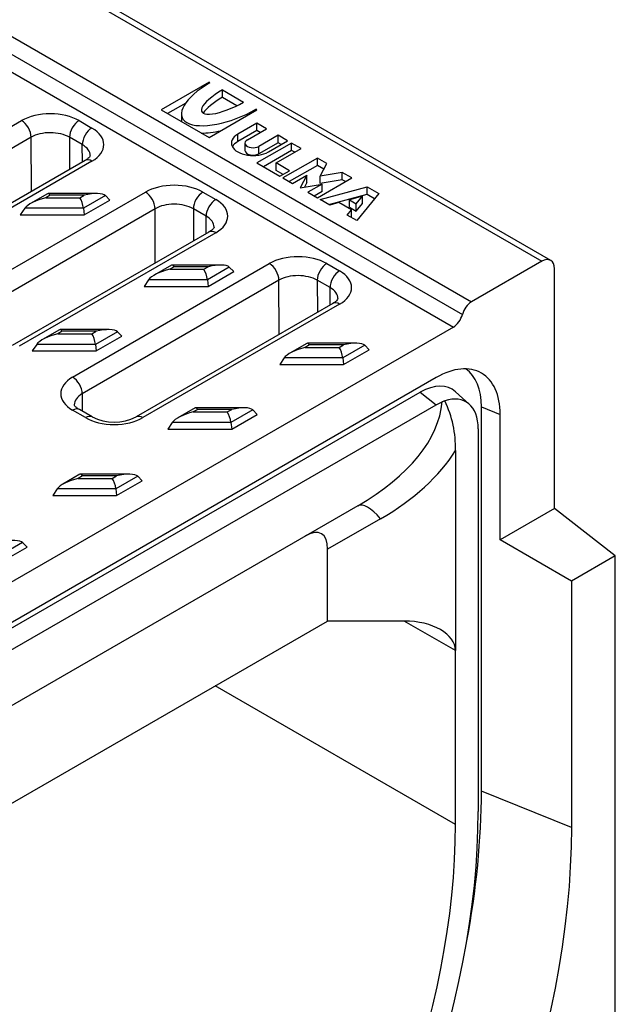
# Model space of a CAD drawing. Units: millimetres. Extents: x 0 to 2731, y 0 to 1888.
# Drawn here: x 716 to 821, y 1332 to 1507 of the extents above; entities that cross this region are included whole.
import ezdxf

# ---------------------------------------------------------------- set-up
doc = ezdxf.new("R2010")
doc.units = ezdxf.units.MM
doc.layers.add('2017-04-07_KVF20', color=7, linetype='Continuous')
doc.layers.add('Predeterminado', color=7, linetype='Continuous')

# ---------------------------------------------------------------- blocks, each defined once
blk = doc.blocks.new('SE3')
at = {"layer": '2017-04-07_KVF20', "color": 7, "linetype": 'Continuous'}
for p, q in [((-403.7, 252.05), (303.41, -156.2)), ((305.41, -156), (-401.7, 252.25)), ((-419.25, 243.07), (287.85, -165.18)), ((-421.25, 240.28), (285.85, -167.97)), ((-423.25, 237.49), (283.85, -170.76)), ((229.8, -116.56), (219.19, -122.68)), ((229.8, -116.8), (229.8, -116.56)), ((230.01, -116.68), (229.8, -116.56)), ((232.77, -118.27), (237.44, -120.97)), ((232.77, -119.9), (232.77, -118.27)), ((224.64, -121.17), (220.61, -123.5)), ((232.77, -119.9), (235.97, -121.75)), ((219.19, -122.68), (229.8, -128.8)), ((223.72, -123.56), (223.72, -125.2)), ((229.8, -128.8), (240.41, -122.68)), ((240.19, -122.8), (240.19, -122.56)), ((240.41, -122.68), (240.19, -122.56)), ((144.83, -150.18), (188.34, -125.06)), ((201.06, -125.06), (203.89, -126.7)), ((240.41, -125.62), (236.16, -128.07)), ((240.41, -127.25), (240.41, -125.62)), ((242.53, -126.85), (240.41, -125.62)), ((240.41, -127.25), (236.16, -129.7)), ((236.16, -129.7), (236.16, -128.07)), ((238.28, -129.29), (242.53, -126.85)), ((241.11, -127.66), (240.41, -127.25)), ((245.07, -128.31), (240.83, -130.76)), ((245.07, -129.95), (245.07, -128.31)), ((247.19, -129.54), (245.07, -128.31)), ((190.46, -128.74), (146.95, -153.86)), ((190.5, -140.76), (190.46, -128.74)), ((198.94, -128.75), (198.97, -135.87)), ((201.77, -130.38), (198.94, -128.75)), ((201.79, -134.25), (201.77, -130.38)), ((237.76, -130.03), (237.76, -131.66)), ((248.04, -130.03), (240.41, -134.44)), ((245.07, -129.95), (240.83, -132.4)), ((242.95, -131.99), (247.19, -129.54)), ((245.78, -130.36), (245.07, -129.95)), ((248.04, -131.66), (248.04, -130.03)), ((250.16, -131.25), (248.04, -130.03)), ((240.83, -132.4), (240.83, -130.76)), ((248.04, -131.66), (241.82, -135.26)), ((244.65, -134.44), (250.16, -131.25)), ((248.75, -132.07), (248.04, -131.66)), ((202.39, -133.9), (158.89, -159.01)), ((203.89, -134.05), (160.39, -159.16)), ((240.41, -134.44), (245.5, -137.38)), ((244.65, -136.07), (244.65, -134.44)), ((247.62, -136.15), (244.65, -134.44)), ((253.77, -133.34), (246.13, -137.75)), ((253.77, -134.97), (247.55, -138.56)), ((253.77, -134.97), (253.77, -133.34)), ((255.89, -134.56), (253.77, -133.34)), ((255.23, -135.81), (253.77, -134.97)), ((254.41, -137.38), (255.89, -134.56)), ((246.2, -136.97), (244.65, -136.07)), ((245.5, -137.38), (247.62, -136.15)), ((248.25, -138.97), (251.44, -137.13)), ((251.44, -137.13), (249.95, -139.95)), ((251.44, -138.77), (251.44, -137.13)), ((259.29, -136.52), (254.41, -137.38)), ((259.29, -138.15), (259.29, -136.52)), ((261.41, -137.75), (259.29, -136.52)), ((246.13, -137.75), (248.25, -138.97)), ((249.95, -139.95), (254.83, -139.09)), ((251.44, -138.77), (250.9, -139.78)), ((254.83, -139.09), (251.65, -140.93)), ((253.77, -142.15), (261.41, -137.75)), ((254.41, -139.01), (254.41, -137.38)), ((259.29, -138.15), (254.41, -139.01)), ((254.83, -140.73), (254.83, -139.09)), ((259.99, -138.56), (259.29, -138.15)), ((172.23, -166), (215.74, -140.88)), ((194.1, -141.24), (190.29, -143.44)), ((194.69, -141.58), (193.71, -142.14)), ((205, -141.21), (194.21, -141.21)), ((202.22, -141.58), (194.69, -141.58)), ((201.24, -142.14), (202.22, -141.58)), ((228.46, -140.88), (231.29, -142.52)), ((251.65, -140.93), (253.77, -142.15)), ((254.83, -140.73), (253.06, -141.75)), ((254.41, -142.52), (264.8, -139.7)), ((256.33, -143.63), (264.8, -141.34)), ((267.35, -141.17), (262.47, -147.18)), ((264.8, -139.7), (267.35, -141.17)), ((264.8, -141.34), (264.8, -139.7)), ((264.8, -141.34), (266.44, -142.29)), ((193.71, -142.14), (201.24, -142.14)), ((206.88, -141.67), (202.04, -144.47)), ((202.2, -145.94), (207.86, -142.67)), ((206.88, -141.67), (207.86, -142.67)), ((256.53, -143.75), (254.41, -142.52)), ((258.55, -143.2), (256.53, -143.75)), ((261.29, -144.78), (258.55, -143.2)), ((263.72, -141.8), (260.86, -142.57)), ((260.86, -142.57), (262.38, -143.45)), ((260.86, -144.21), (260.86, -142.57)), ((262.38, -143.45), (263.72, -141.8)), ((262.38, -145.08), (263.72, -143.43)), ((262.38, -145.08), (262.38, -143.45)), ((263.72, -143.43), (263.72, -141.8)), ((217.86, -144.56), (174.35, -169.68)), ((189.04, -144.47), (188.06, -145.94)), ((188.06, -145.94), (202.2, -145.94)), ((202.04, -144.47), (189.04, -144.47)), ((202.04, -144.47), (202.2, -145.94)), ((217.9, -156.58), (217.86, -144.56)), ((226.34, -144.57), (226.37, -151.69)), ((229.17, -146.2), (226.34, -144.57)), ((260.35, -145.95), (261.29, -144.78)), ((262.47, -147.18), (260.35, -145.95)), ((260.86, -144.21), (262.38, -145.08)), ((261.29, -146.42), (261.29, -144.78)), ((229.19, -150.07), (229.17, -146.2)), ((261.25, -146.47), (261.29, -146.42)), ((229.79, -149.72), (186.29, -174.83)), ((231.29, -149.87), (187.79, -174.98)), ((199.63, -181.82), (243.14, -156.7)), ((255.87, -156.7), (258.69, -158.34)), ((303.41, -156.2), (287.85, -165.18)), ((221.5, -157.06), (217.69, -159.26)), ((222.09, -157.4), (221.11, -157.96)), ((221.11, -157.96), (228.64, -157.96)), ((232.4, -157.03), (221.61, -157.03)), ((229.62, -157.4), (222.09, -157.4)), ((228.64, -157.96), (229.62, -157.4)), ((234.28, -157.49), (229.44, -160.29)), ((229.6, -161.76), (235.26, -158.49)), ((234.28, -157.49), (235.26, -158.49)), ((306.24, -210.9), (306.24, -157.83)), ((245.26, -160.38), (201.75, -185.5)), ((216.44, -160.29), (215.46, -161.76)), ((229.44, -160.29), (216.44, -160.29)), ((229.44, -160.29), (229.6, -161.76)), ((245.3, -172.4), (245.26, -160.38)), ((253.74, -160.39), (253.77, -167.51)), ((256.57, -162.02), (253.74, -160.39)), ((215.46, -161.76), (229.6, -161.76)), ((256.59, -165.89), (256.57, -162.02)), ((257.19, -165.54), (213.69, -190.65)), ((258.69, -165.68), (215.19, -190.8)), ((283.85, -170.76), (143.36, -251.87)), ((196.75, -171.35), (192.95, -173.54)), ((197.34, -171.68), (196.36, -172.25)), ((207.65, -171.32), (196.86, -171.32)), ((204.87, -171.68), (197.34, -171.68)), ((203.89, -172.25), (204.87, -171.68)), ((209.53, -171.78), (204.69, -174.58)), ((209.53, -171.78), (210.51, -172.78)), ((196.36, -172.25), (203.89, -172.25)), ((204.86, -176.05), (210.51, -172.78)), ((262.37, -174.33), (251.57, -174.33)), ((191.7, -174.58), (190.71, -176.05)), ((190.71, -176.05), (204.86, -176.05)), ((204.69, -174.58), (191.7, -174.58)), ((204.69, -174.58), (204.86, -176.05)), ((251.47, -174.36), (247.66, -176.56)), ((252.05, -174.69), (251.07, -175.26)), ((251.07, -175.26), (258.6, -175.26)), ((259.58, -174.69), (252.05, -174.69)), ((258.6, -175.26), (259.58, -174.69)), ((264.24, -174.79), (259.4, -177.59)), ((259.57, -179.06), (265.23, -175.79)), ((264.24, -174.79), (265.23, -175.79)), ((246.41, -177.59), (245.43, -179.06)), ((259.4, -177.59), (246.41, -177.59)), ((259.4, -177.59), (259.57, -179.06)), ((245.43, -179.06), (259.57, -179.06)), ((280.07, -181.92), (147.14, -258.67)), ((143.6, -261.93), (276.54, -185.18)), ((276.54, -185.18), (280.06, -187.93)), ((287.4, -187.86), (284.36, -185.09)), ((201.75, -185.5), (201.74, -189.37)), ((280.06, -187.93), (281.34, -187.29)), ((281.97, -187.08), (281.34, -187.29)), ((147.12, -264.68), (280.06, -187.93)), ((202.46, -190.8), (199.63, -189.17)), ((203.96, -190.65), (201.13, -189.02)), ((226.72, -188.65), (222.91, -190.84)), ((227.3, -188.98), (226.32, -189.55)), ((226.32, -189.55), (233.85, -189.55)), ((237.62, -188.62), (226.82, -188.62)), ((234.83, -188.98), (227.3, -188.98)), ((233.85, -189.55), (234.83, -188.98)), ((239.49, -189.08), (234.65, -191.87)), ((239.49, -189.08), (240.48, -190.08)), ((290.06, -273.45), (290.06, -188.4)), ((290.06, -188.4), (294.22, -190.08)), ((234.82, -193.35), (240.48, -190.08)), ((294.22, -217.84), (294.22, -190.08)), ((221.66, -191.87), (220.68, -193.35)), ((220.68, -193.35), (234.82, -193.35)), ((234.65, -191.87), (221.66, -191.87)), ((234.65, -191.87), (234.82, -193.35)), ((289.35, -193.3), (289.35, -277.94)), ((284.32, -198.08), (284.32, -242.34)), ((201.26, -203.34), (197.45, -205.54)), ((201.85, -203.68), (200.87, -204.25)), ((200.87, -204.25), (208.4, -204.25)), ((212.16, -203.31), (201.37, -203.31)), ((209.37, -203.68), (201.85, -203.68)), ((208.4, -204.25), (209.37, -203.68)), ((214.04, -203.78), (209.2, -206.57)), ((209.36, -208.05), (215.02, -204.78)), ((214.04, -203.78), (215.02, -204.78)), ((196.2, -206.57), (195.22, -208.05)), ((209.2, -206.57), (196.2, -206.57)), ((209.2, -206.57), (209.36, -208.05)), ((195.22, -208.05), (209.36, -208.05)), ((262.75, -210.29), (147.9, -276.6)), ((306.24, -210.9), (294.22, -217.84)), ((319.67, -221.4), (306.24, -210.9)), ((267.75, -213.18), (256.03, -219.94)), ((310.02, -226.97), (294.22, -217.84)), ((188.58, -218.47), (183.74, -221.27)), ((183.91, -222.74), (189.56, -219.48)), ((188.58, -218.47), (189.56, -219.48)), ((256.03, -235.81), (256.03, -219.94)), ((319.67, -221.4), (310.02, -226.97)), ((319.67, -410.54), (319.67, -221.4)), ((310.02, -226.97), (310.02, -281.52)), ((142.9, -301.13), (256.03, -235.81)), ((273, -235.81), (256.03, -235.81)), ((284.32, -242.34), (273, -235.81)), ((284.32, -280.85), (284.32, -242.34)), ((284.32, -280.85), (231.17, -250.16)), ((310.02, -281.52), (290.06, -273.45))]:
    blk.add_line(p, q, dxfattribs=at)
for centre, radius, start, end in [((260.13, -197.5), 24.2, 358.6254, 25.5084), ((208.82, -180.67), 11.1, 244.021, 295.9795)]:
    blk.add_arc(centre, radius, start, end, dxfattribs=at)
for centre, major_axis, ratio, start_param, end_param in [((235.1, -119.62), (11.22, 4.77), 0.402543, 1.864798, 5.00639), ((235.1, -119.62), (6.9, 3.47), 0.297011, 1.76361, 4.905203), ((235.1, -121.25), (6.9, 3.47), 0.297011, 1.76361, 2.66607), ((194.7, -128.74), (-9, 0), 0.57735, 3.926981, 5.497778), ((188.34, -127.51), (1.5, -2.6), 0.57735, 0.785398, 2.356194), ((201.06, -127.51), (-1.5, -2.6), 0.57735, 3.926991, 5.50215), ((194.7, -131.19), (6, -0.01), 0.576089, 0.786465, 2.357262), ((203.89, -129.15), (1.5, 2.6), 0.57735, 0.785398, 2.360558), ((197.53, -130.37), (-9, 0), 0.57735, 2.356185, 3.926981), ((235.1, -121.25), (11.22, 4.77), 0.402543, 3.880206, 4.304912), ((239.56, -130.03), (4.8, 0), 0.57735, 2.356194, 5.497787), ((197.53, -132.82), (-6, 0.01), 0.576089, 3.150852, 3.928058), ((239.56, -131.66), (4.8, 0), 0.57735, 2.356194, 2.842527), ((239.56, -130.03), (1.8, 0), 0.57735, 2.356194, 5.497787), ((239.56, -131.66), (1.8, 0), 0.57735, 3.141593, 5.497787), ((203.89, -136.49), (1.5, -2.6), 0.57735, 2.356194, 3.141593), ((222.1, -144.56), (-9, 0), 0.57735, 3.926981, 5.497778), ((194.69, -143.21), (0.53, -1.99), 0.317837, 2.441154, 3.226552), ((202.22, -143.21), (4.81, 1.29), 0.317837, 0.17684, 1.485837), ((215.74, -143.33), (1.5, -2.6), 0.57735, 0.785398, 2.356194), ((228.46, -143.33), (-1.5, -2.6), 0.57735, 3.926991, 5.50215), ((193.71, -143.77), (4.81, 1.29), 0.317837, 1.485837, 2.794834), ((201.24, -143.77), (-0.53, 1.99), 0.317837, 4.273749, 5.582746), ((222.1, -147.01), (6, -0.01), 0.576089, 0.786465, 2.357262), ((231.29, -144.97), (1.5, 2.6), 0.57735, 0.785398, 2.360558), ((224.93, -146.19), (-9, 0), 0.57735, 2.356185, 3.926981), ((224.93, -148.64), (-6, 0.01), 0.576089, 3.150852, 3.928058), ((231.29, -152.31), (1.5, -2.6), 0.57735, 2.356194, 3.141593), ((249.5, -160.38), (-9, 0), 0.57735, 3.926981, 5.497778), ((229.62, -159.03), (4.81, 1.29), 0.317837, 0.17684, 1.485837), ((243.14, -159.15), (1.5, -2.6), 0.57735, 0.785398, 2.356194), ((255.87, -159.15), (-1.5, -2.6), 0.57735, 3.926991, 5.50215), ((303.41, -159.46), (-2, -3.46), 0.57735, 2.356194, 3.926991), ((221.11, -159.59), (4.81, 1.29), 0.317837, 1.485837, 2.794834), ((222.09, -159.03), (0.53, -1.99), 0.317837, 2.441154, 3.226552), ((228.64, -159.59), (-0.53, 1.99), 0.317837, 4.273749, 5.582746), ((258.69, -160.79), (1.5, 2.6), 0.57735, 0.785398, 2.360558), ((252.33, -162.01), (-9, 0), 0.57735, 2.356185, 3.926981), ((249.5, -162.83), (6, -0.01), 0.576089, 0.786465, 2.357262), ((252.33, -164.46), (-6, 0.01), 0.576089, 3.150852, 3.928058), ((258.69, -168.13), (1.5, -2.6), 0.57735, 2.356194, 3.141593), ((287.85, -167.63), (1.5, 2.6), 0.57735, 0.785398, 2.016358), ((283.85, -168.31), (1.5, 2.6), 0.57735, 3.926991, 5.15795), ((197.34, -173.32), (0.53, -1.99), 0.317837, 2.441154, 3.226552), ((204.87, -173.32), (4.81, 1.29), 0.317837, 0.17684, 1.485837), ((196.36, -173.88), (-4.81, -1.29), 0.317837, 4.62743, 5.936427), ((203.89, -173.88), (-0.53, 1.99), 0.317837, 4.273749, 5.582746), ((252.05, -176.33), (0.53, -1.99), 0.317837, 2.441154, 3.226552), ((259.58, -176.33), (4.81, 1.29), 0.317837, 0.17684, 1.485837), ((251.07, -176.89), (-4.81, -1.29), 0.317837, 4.62743, 5.936427), ((258.6, -176.89), (0.53, -1.99), 0.317837, 1.132157, 2.441154), ((280.07, -198.25), (-10, -17.32), 0.57735, 2.356194, 3.926991), ((276.54, -196.21), (-9.56, -16.56), 0.57735, 2.356194, 3.084189), ((206, -185.5), (9, 0), 0.57735, 2.356185, 3.926981), ((199.63, -184.27), (1.5, -2.6), 0.57735, 0.785398, 2.356194), ((276.54, -196.61), (-7, -12.12), 0.57735, 3.016585, 3.926991), ((206, -187.94), (6, 0.01), 0.578608, 2.35508, 3.144284), ((217.75, -190.08), (63.58, 5.53), 0.510355, 5.453459, 6.199561), ((280.07, -198.66), (-6.56, -11.36), 0.57735, 2.356194, 3.721701), ((199.63, -191.62), (-1.5, -2.6), 0.57735, 3.141593, 3.926991), ((226.32, -191.18), (-4.81, -1.29), 0.317837, 4.62743, 5.936427), ((227.3, -190.62), (0.53, -1.99), 0.317837, 2.441154, 3.226552), ((233.85, -191.18), (0.53, -1.99), 0.317837, 1.132157, 2.441154), ((234.83, -190.62), (4.81, 1.29), 0.317837, 0.17684, 1.485837), ((202.46, -193.25), (-1.5, -2.6), 0.57735, 3.145147, 3.926991), ((208.82, -187.13), (9, 0), 0.57735, 3.926981, 5.497778), ((215.19, -193.25), (1.5, -2.6), 0.57735, 2.356194, 3.143901), ((217.75, -184.31), (70.71, 0), 0.57735, 5.497787, 5.93921), ((200.87, -205.88), (-4.81, -1.29), 0.317837, 4.62743, 5.936427), ((201.85, -205.31), (0.53, -1.99), 0.317837, 2.441154, 3.226552), ((208.4, -205.88), (0.53, -1.99), 0.317837, 1.132157, 2.441154), ((209.37, -205.31), (4.81, 1.29), 0.317837, 0.17684, 1.485837), ((267.75, -218.95), (-5, 8.66), 0.333333, 5.235988, 6.283185), ((246.03, -231.49), (-8.66, -15), 0.333333, 2.617994, 3.665191), ((183.92, -220.01), (4.81, 1.29), 0.317837, 0.17684, 1.485837), ((273, -242.34), (-11.31, 0), 0.57735, 3.141593, 4.712389), ((174.72, -340.05), (-81.56, -141.26), 0.57735, -4.166367, -3.926991), ((178.25, -342.09), (78.56, 136.07), 0.57735, 4.516022, 5.497787), ((178.25, -342.09), (-75, -129.9), 0.57735, 1.374429, 2.356194), ((191.69, -349.84), (83.68, 144.93), 0.57735, 4.516022, 5.497787)]:
    blk.add_ellipse(centre, major_axis=major_axis, ratio=ratio, start_param=start_param, end_param=end_param, dxfattribs=at)
for points, knots in [([(203.53, -132.82), (203.53, -132.82), (203.53, -132.82), (203.53, -132.85), (203.4, -133.09), (203.05, -133.47), (202.65, -133.73), (202.39, -133.9)], [0, 0, 0, 0, 0.084518, 0.335107, 0.557111, 0.768614, 1, 1, 1, 1]), ([(230.93, -148.64), (230.93, -148.64), (230.93, -148.64), (230.93, -148.67), (230.8, -148.91), (230.45, -149.29), (230.05, -149.55), (229.79, -149.72)], [0, 0, 0, 0, 0.084518, 0.335107, 0.557111, 0.768614, 1, 1, 1, 1]), ([(258.33, -164.46), (258.33, -164.46), (258.33, -164.46), (258.33, -164.49), (258.2, -164.73), (257.85, -165.11), (257.45, -165.37), (257.19, -165.54)], [0, 0, 0, 0, 0.084518, 0.335107, 0.557111, 0.768614, 1, 1, 1, 1]), ([(201.13, -189.02), (201, -188.94), (200.67, -188.74), (200.25, -188.38), (200.03, -188.07), (199.99, -187.95), (199.99, -187.95), (200, -187.95)], [0, 0, 0, 0, 0.119823, 0.344842, 0.571457, 0.807735, 1, 1, 1, 1])]:
    blk.add_open_spline(points, degree=3, knots=knots, dxfattribs=at)

msp = doc.modelspace()

# ---------------------------------------------------------------- block references
at = {"layer": 'Predeterminado', "xscale": 0.8, "yscale": 0.8, "zscale": 0.8}
msp.add_blockref('SE3', (565.21739, 1588.99863), dxfattribs=at)

doc.saveas('drawing.dxf')
